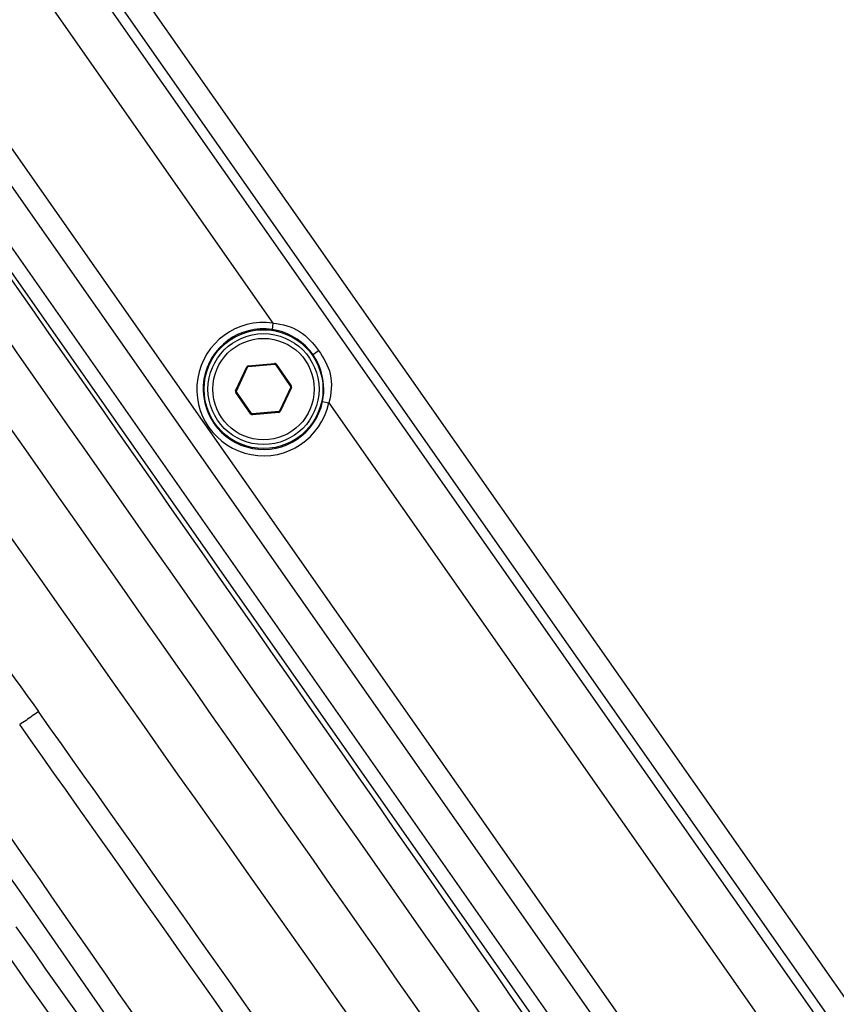
# Paper-space layout '13000550_1' of a CAD drawing. Units: millimetres. Extents: x 0 to 297, y 0 to 210.
# Drawn here: x 255 to 259, y 179 to 184 of the extents above; entities that cross this region are included whole.
import ezdxf

# ---------------------------------------------------------------- set-up
doc = ezdxf.new("R2010")
doc.units = ezdxf.units.MM
doc.header["$LTSCALE"] = 16.335
doc.layers.get('0').update_dxf_attribs({"linetype": 'CONTINUOUS'})

psp = doc.layouts.new('13000550_1')

# ---------------------------------------------------------------- linework, layer by layer
at = {"color": 7, "linetype": 'CONTINUOUS'}
for p, q in [((266.925657, 168.076007), (247.056969, 196.451434)), ((266.689962, 168.2034), (247.096067, 196.186382)), ((256.389879, 182.010338), (256.523315, 182.022012)), ((256.52694, 182.020322), (256.603768, 181.9106)), ((256.329995, 181.886648), (256.386602, 182.008044)), ((256.407171, 181.772942), (256.330343, 181.882663)), ((256.604116, 181.906615), (256.547509, 181.78522)), ((256.544232, 181.782925), (256.410796, 181.771251))]:
    psp.add_line(p, q, dxfattribs=at)
at = {"color": 9, "linetype": 'CONTINUOUS'}
for p, q in [((266.619178, 168.215881), (247.083586, 196.115599)), ((265.608679, 168.242936), (246.763397, 195.156786)), ((246.672257, 195.092969), (265.517538, 168.179118)), ((264.974377, 168.648476), (246.927536, 194.422035)), ((246.866776, 194.37949), (264.913616, 168.605931)), ((252.207629, 188.380872), (256.514826, 182.229558)), ((256.514828, 182.229558), (256.510283, 182.197883)), ((256.712801, 182.068705), (256.744705, 182.091044)), ((256.38953, 182.014323), (256.522966, 182.025997)), ((256.38953, 182.014323), (256.389879, 182.010338)), ((256.522966, 182.025997), (256.523315, 182.022012)), ((256.530216, 182.022616), (256.52694, 182.020322)), ((256.530216, 182.022616), (256.607044, 181.912894)), ((256.326369, 181.888338), (256.382977, 182.009734)), ((256.382977, 182.009734), (256.386602, 182.008044)), ((256.326369, 181.888338), (256.329995, 181.886648)), ((256.327067, 181.880369), (256.330343, 181.882663)), ((256.403895, 181.770647), (256.327067, 181.880369)), ((256.607742, 181.904925), (256.551134, 181.783529)), ((256.607044, 181.912894), (256.603768, 181.9106)), ((256.607742, 181.904925), (256.604116, 181.906615)), ((256.764924, 181.834218), (256.79624, 181.827656)), ((256.796242, 181.827653), (261.103437, 175.676341)), ((256.403895, 181.770647), (256.407171, 181.772942)), ((256.411145, 181.767266), (256.410796, 181.771251)), ((256.544581, 181.778941), (256.411145, 181.767266)), ((256.544581, 181.778941), (256.544232, 181.782925)), ((256.551134, 181.783529), (256.547509, 181.78522)), ((256.22131, 181.724559), (256.217756, 181.72207))]:
    psp.add_line(p, q, dxfattribs=at)
at = {"color": 7, "linetype": 'CONTINUOUS'}
for radius in [0.3, 0.28]:
    psp.add_circle((256.467056, 181.896632), radius, dxfattribs=at)
at = {"color": 9, "linetype": 'CONTINUOUS'}
psp.add_circle((256.467056, 181.896632), 0.256, dxfattribs=at)
for centre, radius, start, end in [((-996.185795, -692.143985), 1526.71876, 34.635218536, 35.364781466), ((256.467054, 181.896631), 0.336331, 81.83444, 348.165562), ((256.467056, 181.896632), 0.304339, 81.833601, 348.165431), ((256.466323, 181.896099), 0.304971, 35.00301, 40.728804), ((256.466913, 181.89661), 0.304195, 26.549708, 34.988019), ((256.390228, 182.006353), 0.008, 95, 155), ((256.523663, 182.018027), 0.008, 35, 95), ((256.33362, 181.884958), 0.008, 155, 215), ((256.600491, 181.908306), 0.008, 335, 35), ((256.410448, 181.775236), 0.008, 215, 275), ((256.543883, 181.78691), 0.008, 275, 335), ((-471.441497, -334.67785), 890.713589, 34.908014214, 35.319037531), ((-544.160239, -385.601857), 979.373226, 34.916848349, 35.29046405), ((1060.011768, 737.651474), 979.347154, 214.709528177, 215.083153808), ((987.154371, 686.641973), 890.524998, 214.680894898, 215.092005304), ((-505.221909, -358.385777), 931.263161, 34.914772682, 35.257141384), ((-577.775001, -409.188355), 1019.717388, 34.92240215, 35.234907916), ((1092.524972, 760.368277), 1019.730139, 214.765095028, 215.077596892), ((1020.041049, 709.614844), 931.360713, 214.742885563, 215.085218387)]:
    psp.add_arc(centre, radius, start, end, dxfattribs=at)
at = {"color": 7, "linetype": 'CONTINUOUS'}
for centre, start, end in [((256.523663, 182.018027), 35, 95), ((256.390228, 182.006353), 95, 155), ((256.33362, 181.884958), 155, 215), ((256.600491, 181.908306), 335, 35), ((256.410448, 181.775236), 215, 275), ((256.543883, 181.78691), 275, 335)]:
    psp.add_arc(centre, 0.004, start, end, dxfattribs=at)
at = {"color": 9, "linetype": 'CONTINUOUS'}
for points, knots in [([(259.787053, 175.57452), (257.943956, 178.191675), (254.277131, 183.439585), (250.599843, 188.680168), (248.770894, 191.307225)], [0, 0, 0, 0, 0.50000037, 1, 1, 1, 1]), ([(248.60398, 191.088973), (250.43537, 188.497479), (254.067333, 183.292724), (257.715994, 178.099661), (259.524873, 175.49232)], [0, 0, 0, 0, 0.49999455, 1, 1, 1, 1]), ([(259.3146, 175.345078), (257.462798, 177.922163), (253.80531, 183.109251), (250.181971, 188.320251), (248.393701, 190.941738)], [0, 0, 0, 0, 0.50000547, 1, 1, 1, 1]), ([(256.514828, 182.229559), (256.561623, 182.226197), (256.654589, 182.19834), (256.718816, 182.128025), (256.744708, 182.091046)], [0, 0, 0, 0, 0.50963373, 1, 1, 1, 1]), ([(256.744706, 182.091044), (256.770076, 182.054811), (256.819421, 181.972121), (256.809457, 181.874051), (256.796241, 181.827656)], [0, 0, 0, 0, 0.47832709, 1, 1, 1, 1]), ([(256.764925, 181.834216), (256.767888, 181.848346), (256.777021, 181.915104), (256.762666, 181.985275), (256.73903, 182.032577)], [0, 0, 0, 0, 0.21447425, 1, 1, 1, 1]), ([(254.105854, 181.502932), (254.135447, 181.523654), (254.221474, 181.512717), (254.345854, 181.438442), (254.490006, 181.315269), (254.6442, 181.153251), (254.83974, 180.926759), (255.069874, 180.632595), (255.24597, 180.391193), (255.332352, 180.269348)], [0, 0, 0, 0, 0.06057482, 0.1231787, 0.24834215, 0.37386168, 0.49908878, 0.74956835, 1, 1, 1, 1]), ([(255.332284, 180.2693), (255.321844, 180.261899), (255.290275, 180.239778), (255.258968, 180.217228), (255.237246, 180.203389)], [0, 0, 0, 0, 0.331948, 1, 1, 1, 1])]:
    psp.add_open_spline(points, degree=3, knots=knots, dxfattribs=at)
psp.add_open_spline([(256.697432, 182.095087), (256.650992, 182.149021), (256.580737, 182.187771), (256.510286, 182.197884)], degree=3, dxfattribs=at)

doc.saveas('drawing.dxf')
